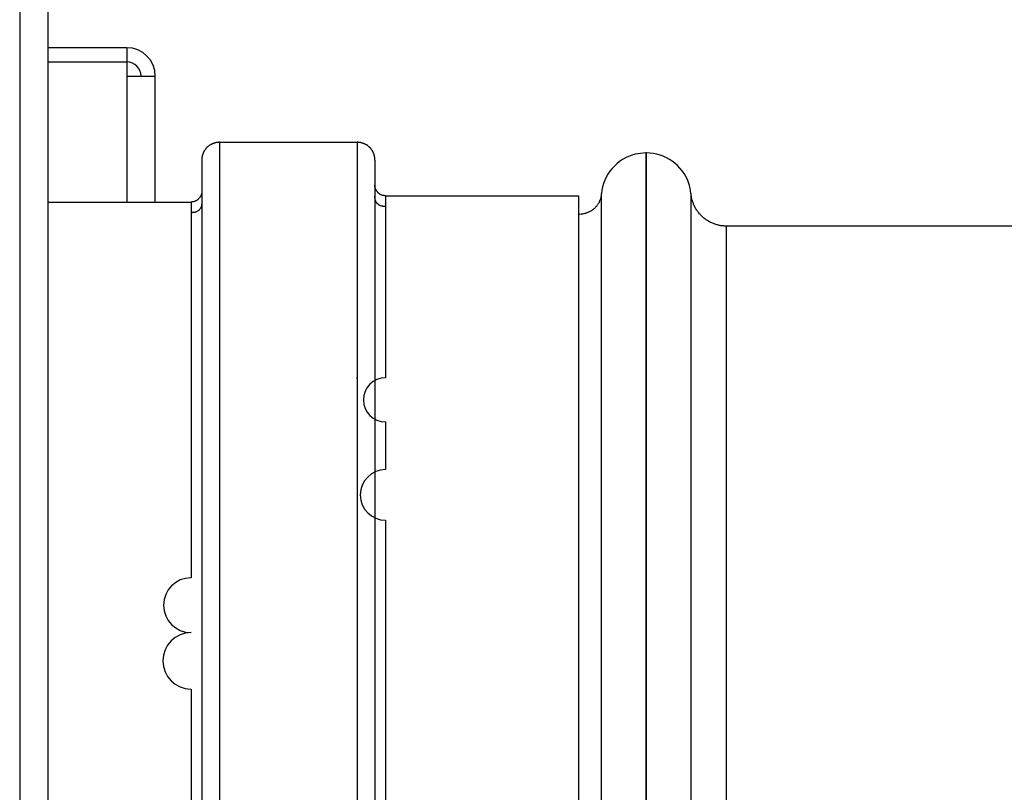
# Model space of a CAD drawing. Units: inches. Extents: x 15 to 250, y -197 to -8.
# Drawn here: x 102 to 104, y -156 to -155 of the extents above; entities that cross this region are included whole.
import ezdxf

# ---------------------------------------------------------------- set-up
doc = ezdxf.new("R2010")
doc.units = ezdxf.units.IN
doc.header["$MEASUREMENT"] = 0
doc.layers.add('Layer 1', color=7, linetype='Continuous')

# ---------------------------------------------------------------- blocks, each defined once
blk = doc.blocks.new('block 9600')
at = {"layer": 'Layer 1', "color": 7, "lineweight": 25, "true_color": 0xffffff}
blk.add_lwpolyline([(101.858, -155.0241), (101.858, -154.713)], dxfattribs=at)
blk = doc.blocks.new('block 9601')
at = {"layer": 'Layer 1', "color": 7, "lineweight": 25, "true_color": 0xffffff}
blk.add_lwpolyline([(101.7874, -154.6428), (101.5935, -154.6428)], dxfattribs=at)
blk = doc.blocks.new('block 9603')
at = {"layer": 'Layer 1', "color": 7, "lineweight": 25, "true_color": 0xffffff}
blk.add_open_spline([(101.858, -154.713), (101.858, -154.6741), (101.8265, -154.6428), (101.7874, -154.6428)], degree=3, dxfattribs=at)
blk = doc.blocks.new('block 9605')
at = {"layer": 'Layer 1', "color": 7, "lineweight": 25, "true_color": 0xffffff}
blk.add_open_spline([(101.8229, -154.713), (101.8229, -154.6937), (101.8071, -154.6779), (101.7874, -154.6779)], degree=3, dxfattribs=at)
blk = doc.blocks.new('block 9607')
at = {"layer": 'Layer 1', "color": 7, "lineweight": 25, "true_color": 0xffffff}
blk.add_lwpolyline([(101.7874, -154.6428), (101.7874, -154.6779)], dxfattribs=at)
blk = doc.blocks.new('block 9608')
at = {"layer": 'Layer 1', "color": 7, "lineweight": 25, "true_color": 0xffffff}
blk.add_lwpolyline([(101.7874, -154.713), (101.858, -154.713)], dxfattribs=at)
blk = doc.blocks.new('block 9609')
at = {"layer": 'Layer 1', "color": 7, "lineweight": 25, "true_color": 0xffffff}
blk.add_lwpolyline([(101.7874, -154.6779), (101.7874, -154.713)], dxfattribs=at)
blk = doc.blocks.new('block 9610')
at = {"layer": 'Layer 1', "color": 7, "lineweight": 25, "true_color": 0xffffff}
blk.add_lwpolyline([(101.5935, -154.6779), (101.7874, -154.6779)], dxfattribs=at)
blk = doc.blocks.new('block 9614')
at = {"layer": 'Layer 1', "color": 7, "lineweight": 25, "true_color": 0xffffff}
blk.add_lwpolyline([(101.7874, -154.713), (101.7874, -155.0241)], dxfattribs=at)
blk = doc.blocks.new('block 9626')
at = {"layer": 'Layer 1', "color": 7, "lineweight": 25, "true_color": 0xffffff}
blk.add_lwpolyline([(101.5935, -176.8392), (101.5935, -145.6741)], dxfattribs=at)
blk = doc.blocks.new('block 10084')
at = {"layer": 'Layer 1', "color": 7, "lineweight": 25, "true_color": 0xffffff}
blk.add_lwpolyline([(101.523, -145.6741), (101.523, -176.8392)], dxfattribs=at)
blk = doc.blocks.new('block 10694')
at = {"layer": 'Layer 1', "color": 7, "lineweight": 25, "true_color": 0xffffff}
blk.add_lwpolyline([(110.0479, -155.0834), (103.269, -155.0834)], dxfattribs=at)
blk = doc.blocks.new('block 10695')
at = {"layer": 'Layer 1', "color": 7, "lineweight": 25, "true_color": 0xffffff}
blk.add_lwpolyline([(103.269, -161.6887), (103.269, -155.0834)], dxfattribs=at)
blk = doc.blocks.new('block 10705')
at = {"layer": 'Layer 1', "color": 7, "lineweight": 25, "true_color": 0xffffff}
blk.add_open_spline([(103.0698, -154.9029), (103.0698, -154.9029), (103.0698, -154.9177), (103.0698, -154.9466), (103.0698, -154.9818), (103.0698, -155.0376), (103.0698, -155.113), (103.0698, -155.1919), (103.0698, -155.2918), (103.0698, -155.4117), (103.0698, -155.5316), (103.0698, -155.6708), (103.0698, -155.8268), (103.0698, -155.9836), (103.0698, -156.1576), (103.0698, -156.3446), (103.0698, -156.5324), (103.0698, -156.7332), (103.0698, -156.9437), (103.0698, -157.167), (103.0698, -157.4012), (103.0698, -157.6407), (103.0698, -157.8853), (103.0698, -158.1357), (103.0698, -158.3862)], degree=3, knots=[0, 0, 0, 0, 1, 1, 1, 2, 2, 2, 3, 3, 3, 4, 4, 4, 5, 5, 5, 6, 6, 6, 7, 7, 7, 8, 8, 8, 8], dxfattribs=at)
blk = doc.blocks.new('block 10706')
at = {"layer": 'Layer 1', "color": 7, "lineweight": 25, "true_color": 0xffffff}
blk.add_lwpolyline([(103.0714, -154.9029), (103.0698, -154.9029)], dxfattribs=at)
blk = doc.blocks.new('block 10707')
at = {"layer": 'Layer 1', "color": 7, "lineweight": 25, "true_color": 0xffffff}
blk.add_open_spline([(103.0714, -158.3862), (103.0714, -158.113), (103.0714, -157.8398), (103.0714, -157.5742), (103.0714, -157.3627), (103.0714, -157.1553), (103.0714, -156.9572), (103.0714, -156.7591), (103.0714, -156.5696), (103.0714, -156.3915), (103.0714, -156.2406), (103.0714, -156.0973), (103.0714, -155.965), (103.0714, -155.801), (103.0714, -155.6525), (103.0714, -155.5226), (103.0714, -155.3928), (103.0714, -155.2815), (103.0714, -155.1905), (103.0714, -155.0982), (103.0714, -155.0272), (103.0714, -154.979), (103.0714, -154.9304), (103.0714, -154.9049), (103.0714, -154.9032)], degree=3, knots=[0, 0, 0, 0, 1, 1, 1, 2, 2, 2, 3, 3, 3, 4, 4, 4, 5, 5, 5, 6, 6, 6, 7, 7, 7, 8, 8, 8, 8], dxfattribs=at)
blk = doc.blocks.new('block 10709')
at = {"layer": 'Layer 1', "color": 7, "lineweight": 25, "true_color": 0xffffff}
blk.add_open_spline([(103.1811, -155.0031), (103.1811, -155.0052), (103.1811, -155.03), (103.1811, -155.0772), (103.1811, -155.124), (103.1811, -155.1929), (103.1811, -155.2825), (103.1811, -155.3707), (103.1811, -155.4792), (103.1811, -155.605), (103.1811, -155.7314), (103.1811, -155.8754), (103.1811, -156.0346), (103.1811, -156.1634), (103.1811, -156.3026), (103.1811, -156.449), (103.1811, -156.622), (103.1811, -156.8063), (103.1811, -156.9985), (103.1811, -157.1911), (103.1811, -157.3923), (103.1811, -157.5976), (103.1811, -157.8557), (103.1811, -158.1209), (103.1811, -158.3862)], degree=3, knots=[0, 0, 0, 0, 1, 1, 1, 2, 2, 2, 3, 3, 3, 4, 4, 4, 5, 5, 5, 6, 6, 6, 7, 7, 7, 8, 8, 8, 8], dxfattribs=at)
blk = doc.blocks.new('block 10710')
at = {"layer": 'Layer 1', "color": 7, "lineweight": 25, "true_color": 0xffffff}
blk.add_open_spline([(103.1811, -155.0031), (103.1803, -154.9945), (103.1784, -154.9852), (103.1754, -154.9762), (103.1606, -154.9335), (103.117, -154.9022), (103.0714, -154.9029)], degree=3, knots=[0, 0, 0, 0, 1, 1, 1, 2, 2, 2, 2], dxfattribs=at)
blk = doc.blocks.new('block 10711')
at = {"layer": 'Layer 1', "color": 7, "lineweight": 25, "true_color": 0xffffff}
blk.add_open_spline([(102.96, -158.3862), (102.96, -158.143), (102.96, -157.9001), (102.96, -157.6624), (102.96, -157.4295), (102.96, -157.2021), (102.96, -156.9854), (102.96, -156.7808), (102.96, -156.5854), (102.96, -156.4039), (102.96, -156.222), (102.96, -156.0528), (102.96, -155.9006), (102.96, -155.749), (102.96, -155.6139), (102.96, -155.4978), (102.96, -155.3814), (102.96, -155.2839), (102.96, -155.2078), (102.96, -155.134), (102.96, -155.0799), (102.96, -155.0458), (102.96, -155.0176), (102.96, -155.0031), (102.96, -155.0031)], degree=3, knots=[0, 0, 0, 0, 1, 1, 1, 2, 2, 2, 3, 3, 3, 4, 4, 4, 5, 5, 5, 6, 6, 6, 7, 7, 7, 8, 8, 8, 8], dxfattribs=at)
blk = doc.blocks.new('block 10712')
at = {"layer": 'Layer 1', "color": 7, "lineweight": 25, "true_color": 0xffffff}
blk.add_open_spline([(102.96, -155.0031), (102.96, -155.0031), (102.9596, -155.0059), (102.9596, -155.0059), (102.9596, -155.0066), (102.9594, -155.0079), (102.9593, -155.0086), (102.9591, -155.0093), (102.9589, -155.0103), (102.9587, -155.0114), (102.9586, -155.0121), (102.9582, -155.0131), (102.9581, -155.0138), (102.9579, -155.0145), (102.9577, -155.0155), (102.9575, -155.0165), (102.9572, -155.0172), (102.9567, -155.0183), (102.9567, -155.019), (102.9565, -155.0197), (102.9558, -155.0207), (102.9556, -155.0214), (102.9553, -155.0221), (102.9548, -155.0231), (102.9544, -155.0238), (102.9543, -155.0245), (102.9538, -155.0259), (102.9534, -155.0262), (102.9529, -155.0269), (102.9524, -155.0279), (102.952, -155.0286), (102.9515, -155.029), (102.951, -155.0303), (102.9505, -155.031), (102.9501, -155.0314), (102.9494, -155.0324), (102.9489, -155.0331), (102.9486, -155.0338), (102.9477, -155.0345), (102.9474, -155.0352), (102.9469, -155.0355), (102.946, -155.0365), (102.9455, -155.0369), (102.945, -155.0376), (102.9441, -155.0386), (102.9436, -155.0389), (102.9431, -155.0393), (102.942, -155.0403), (102.9415, -155.041), (102.9408, -155.0414), (102.94, -155.042), (102.9395, -155.0427), (102.9388, -155.0431), (102.9377, -155.0441), (102.937, -155.0441), (102.9365, -155.0445), (102.9353, -155.0455), (102.9346, -155.0458), (102.9341, -155.0462), (102.9329, -155.0469), (102.9322, -155.0472), (102.9317, -155.0476), (102.9305, -155.0482), (102.9298, -155.0486), (102.9291, -155.0489), (102.9277, -155.0493), (102.9271, -155.0496), (102.9264, -155.05), (102.925, -155.0507), (102.9241, -155.051), (102.9236, -155.0513), (102.9222, -155.0517), (102.9215, -155.052), (102.9208, -155.052), (102.9196, -155.0524), (102.919, -155.0527), (102.9181, -155.0527), (102.9164, -155.0534), (102.9157, -155.0534), (102.9143, -155.0538), (102.9115, -155.0544), (102.9102, -155.0544), (102.9084, -155.0544), (102.9048, -155.0551), (102.9031, -155.0551)], degree=3, knots=[0, 0, 0, 0, 1, 1, 1, 2, 2, 2, 3, 3, 3, 4, 4, 4, 5, 5, 5, 6, 6, 6, 7, 7, 7, 8, 8, 8, 9, 9, 9, 10, 10, 10, 11, 11, 11, 12, 12, 12, 13, 13, 13, 14, 14, 14, 15, 15, 15, 16, 16, 16, 17, 17, 17, 18, 18, 18, 19, 19, 19, 20, 20, 20, 21, 21, 21, 22, 22, 22, 23, 23, 23, 24, 24, 24, 25, 25, 25, 26, 26, 26, 27, 27, 27, 28, 28, 28, 28], dxfattribs=at)
blk = doc.blocks.new('block 10716')
at = {"layer": 'Layer 1', "color": 7, "lineweight": 25, "true_color": 0xffffff}
blk.add_open_spline([(103.269, -155.0834), (103.269, -155.0834), (103.265, -155.0834), (103.265, -155.0834), (103.264, -155.0834), (103.2621, -155.0834), (103.2611, -155.083), (103.2602, -155.083), (103.258, -155.083), (103.2571, -155.083), (103.2561, -155.0827), (103.254, -155.0824), (103.253, -155.0824), (103.2519, -155.082), (103.2499, -155.0817), (103.2488, -155.0813), (103.2478, -155.081), (103.2457, -155.0806), (103.2447, -155.0803), (103.2437, -155.0799), (103.2416, -155.0793), (103.2406, -155.0789), (103.2395, -155.0786), (103.2376, -155.0779), (103.2366, -155.0775), (103.2354, -155.0772), (103.2335, -155.0762), (103.2325, -155.0755), (103.2316, -155.0755), (103.2294, -155.0744), (103.2285, -155.0737), (103.2275, -155.073), (103.2256, -155.0724), (103.2245, -155.0717), (103.2237, -155.071), (103.2216, -155.0699), (103.2207, -155.0693), (103.2199, -155.0686), (103.2178, -155.0675), (103.217, -155.0668), (103.2159, -155.0658), (103.2144, -155.0648), (103.2133, -155.0641), (103.2125, -155.0631), (103.2108, -155.0617), (103.2099, -155.061), (103.209, -155.06), (103.2075, -155.0586), (103.2066, -155.0575), (103.2058, -155.0572), (103.2042, -155.0551), (103.2035, -155.0544), (103.2027, -155.0538), (103.2013, -155.052), (103.2004, -155.051), (103.1997, -155.05), (103.1984, -155.0482), (103.1978, -155.0472), (103.197, -155.0465), (103.1958, -155.0445), (103.1951, -155.0438), (103.1946, -155.0427), (103.1934, -155.041), (103.1927, -155.04), (103.1923, -155.0389), (103.1913, -155.0369), (103.1906, -155.0362), (103.1901, -155.0348), (103.1891, -155.0327), (103.1885, -155.0317), (103.1882, -155.031), (103.1873, -155.0286), (103.187, -155.0279), (103.1866, -155.0269), (103.1858, -155.0252), (103.1856, -155.0241), (103.1851, -155.0231), (103.1846, -155.0207), (103.1842, -155.0197), (103.1837, -155.0179), (103.183, -155.0145), (103.1827, -155.0128), (103.1822, -155.0103), (103.1815, -155.0055), (103.1811, -155.0031)], degree=3, knots=[0, 0, 0, 0, 1, 1, 1, 2, 2, 2, 3, 3, 3, 4, 4, 4, 5, 5, 5, 6, 6, 6, 7, 7, 7, 8, 8, 8, 9, 9, 9, 10, 10, 10, 11, 11, 11, 12, 12, 12, 13, 13, 13, 14, 14, 14, 15, 15, 15, 16, 16, 16, 17, 17, 17, 18, 18, 18, 19, 19, 19, 20, 20, 20, 21, 21, 21, 22, 22, 22, 23, 23, 23, 24, 24, 24, 25, 25, 25, 26, 26, 26, 27, 27, 27, 28, 28, 28, 28], dxfattribs=at)
blk = doc.blocks.new('block 10727')
at = {"layer": 'Layer 1', "color": 7, "lineweight": 25, "true_color": 0xffffff}
blk.add_open_spline([(103.0698, -154.9029), (103.0609, -154.9032), (103.0518, -154.9039), (103.0432, -154.906), (102.9987, -154.9166), (102.9632, -154.9576), (102.96, -155.0031)], degree=3, knots=[0, 0, 0, 0, 1, 1, 1, 2, 2, 2, 2], dxfattribs=at)
blk = doc.blocks.new('block 11308')
at = {"layer": 'Layer 1', "color": 7, "lineweight": 25, "true_color": 0xffffff}
blk.add_lwpolyline([(101.5935, -155.0241), (101.9462, -155.0241)], dxfattribs=at)
blk = doc.blocks.new('block 11312')
at = {"layer": 'Layer 1', "color": 7, "lineweight": 25, "true_color": 0xffffff}
blk.add_lwpolyline([(102.0169, -154.8763), (102.3564, -154.8763)], dxfattribs=at)
blk = doc.blocks.new('block 11316')
at = {"layer": 'Layer 1', "color": 7, "lineweight": 25, "true_color": 0xffffff}
blk.add_lwpolyline([(102.4268, -155.0086), (102.9031, -155.0086)], dxfattribs=at)
blk = doc.blocks.new('block 11317')
at = {"layer": 'Layer 1', "color": 7, "lineweight": 25, "true_color": 0xffffff}
blk.add_lwpolyline([(101.9462, -155.0507), (101.9462, -155.0507)], dxfattribs=at)
blk = doc.blocks.new('block 11320')
at = {"layer": 'Layer 1', "color": 7, "lineweight": 25, "true_color": 0xffffff}
blk.add_open_spline([(101.9728, -155.0241), (101.9728, -155.0241), (101.9728, -155.0259), (101.9728, -155.0259), (101.9728, -155.0276), (101.9728, -155.0286), (101.9728, -155.0286), (101.9724, -155.0307), (101.9724, -155.031), (101.9722, -155.0314), (101.9721, -155.0331), (101.9719, -155.0338), (101.9719, -155.0338), (101.9714, -155.0355), (101.9712, -155.0362), (101.9712, -155.0362), (101.9705, -155.0376), (101.9702, -155.0383), (101.9702, -155.0386), (101.9695, -155.0396), (101.9693, -155.04), (101.9691, -155.0403), (101.9685, -155.0417), (101.9681, -155.0417), (101.9679, -155.042), (101.9664, -155.0438), (101.9662, -155.0441), (101.9662, -155.0441), (101.9641, -155.0458), (101.9638, -155.0462), (101.9638, -155.0462), (101.9626, -155.0465), (101.9621, -155.0469), (101.9621, -155.0469), (101.961, -155.0476), (101.9605, -155.0479), (101.9605, -155.0479), (101.9592, -155.0486), (101.9586, -155.0486), (101.9585, -155.0489), (101.9573, -155.0493), (101.9569, -155.0493), (101.9567, -155.0493), (101.9555, -155.0496), (101.955, -155.0496), (101.955, -155.0496), (101.9536, -155.05), (101.9531, -155.05), (101.9531, -155.05), (101.9517, -155.0503), (101.9514, -155.0503), (101.9511, -155.0503), (101.9497, -155.0503), (101.9488, -155.0503), (101.9485, -155.0507), (101.948, -155.0507), (101.9467, -155.0507), (101.9462, -155.0507)], degree=3, knots=[0, 0, 0, 0, 1, 1, 1, 2, 2, 2, 3, 3, 3, 4, 4, 4, 5, 5, 5, 6, 6, 6, 7, 7, 7, 8, 8, 8, 9, 9, 9, 10, 10, 10, 11, 11, 11, 12, 12, 12, 13, 13, 13, 14, 14, 14, 15, 15, 15, 16, 16, 16, 17, 17, 17, 18, 18, 18, 19, 19, 19, 19], dxfattribs=at)
blk = doc.blocks.new('block 11323')
at = {"layer": 'Layer 1', "color": 7, "lineweight": 25, "true_color": 0xffffff}
blk.add_open_spline([(102.4268, -155.0352), (102.4258, -155.0352), (102.4253, -155.0352), (102.4249, -155.0352), (102.4237, -155.0352), (102.4234, -155.0352), (102.423, -155.0352), (102.422, -155.0348), (102.4215, -155.0348), (102.4211, -155.0348), (102.4199, -155.0345), (102.4196, -155.0345), (102.4196, -155.0345), (102.4182, -155.0341), (102.4177, -155.0341), (102.4173, -155.0341), (102.4161, -155.0338), (102.4158, -155.0338), (102.4156, -155.0338), (102.4144, -155.0334), (102.4139, -155.0331), (102.4139, -155.0331), (102.4127, -155.0324), (102.4122, -155.0324), (102.412, -155.0321), (102.4108, -155.0314), (102.4106, -155.0314), (102.4103, -155.031), (102.4093, -155.0307), (102.4089, -155.0303), (102.4089, -155.0303), (102.407, -155.0286), (102.4067, -155.0286), (102.4065, -155.0283), (102.4051, -155.0262), (102.4048, -155.0259), (102.4048, -155.0259), (102.4039, -155.0248), (102.4036, -155.0241), (102.4034, -155.0238), (102.4027, -155.0228), (102.4027, -155.0224), (102.4025, -155.0221), (102.402, -155.0207), (102.4017, -155.02), (102.4017, -155.0197), (102.4013, -155.0183), (102.4012, -155.0176), (102.4012, -155.0172), (102.4008, -155.0155), (102.4006, -155.0152), (102.4006, -155.0148), (102.4005, -155.0141), (102.4005, -155.0128), (102.4005, -155.0121), (102.4005, -155.011), (102.4003, -155.0097), (102.4003, -155.0086)], degree=3, knots=[0, 0, 0, 0, 1, 1, 1, 2, 2, 2, 3, 3, 3, 4, 4, 4, 5, 5, 5, 6, 6, 6, 7, 7, 7, 8, 8, 8, 9, 9, 9, 10, 10, 10, 11, 11, 11, 12, 12, 12, 13, 13, 13, 14, 14, 14, 15, 15, 15, 16, 16, 16, 17, 17, 17, 18, 18, 18, 19, 19, 19, 19], dxfattribs=at)
blk = doc.blocks.new('block 11327')
at = {"layer": 'Layer 1', "color": 7, "lineweight": 25, "true_color": 0xffffff}
blk.add_open_spline([(102.4268, -155.0086), (102.4268, -155.0086), (102.4268, -155.0165), (102.4268, -155.0165), (102.4268, -155.0224), (102.4268, -155.0334), (102.4268, -155.0389), (102.4268, -155.0482), (102.4268, -155.0668), (102.4268, -155.0762), (102.4268, -155.0889), (102.4268, -155.1144), (102.4268, -155.1275), (102.4268, -155.1433), (102.4268, -155.1761), (102.4268, -155.1922), (102.4268, -155.2112), (102.4268, -155.2501), (102.4268, -155.2691), (102.4268, -155.2691), (102.4268, -155.3583), (102.4268, -155.3583), (102.4268, -155.3583), (102.4268, -155.4582), (102.4268, -155.4582), (102.3967, -155.4582), (102.3722, -155.4823), (102.3722, -155.513), (102.3722, -155.543), (102.3967, -155.5674), (102.4268, -155.5674), (102.4268, -155.5674), (102.4268, -155.6852), (102.4268, -155.6852), (102.3924, -155.6852), (102.3643, -155.7131), (102.3643, -155.7479), (102.3643, -155.7821), (102.3924, -155.8103), (102.4268, -155.8103), (102.4268, -155.8103), (102.4268, -155.9412), (102.4268, -155.9412), (102.4268, -155.9412), (102.4268, -156.0773), (102.4268, -156.0773), (102.4268, -156.0773), (102.4268, -156.2175), (102.4268, -156.2175), (102.4268, -156.2175), (102.4268, -156.3605), (102.4268, -156.3605), (102.4268, -156.3605), (102.4268, -156.5052), (102.4268, -156.5052), (102.4268, -156.5052), (102.4268, -156.6512), (102.4268, -156.6512), (102.3865, -156.6512), (102.3538, -156.6836), (102.3538, -156.7243), (102.3538, -156.7646), (102.3865, -156.7973), (102.4268, -156.7973), (102.4268, -156.7973), (102.4268, -156.9434), (102.4268, -156.9434), (102.4268, -156.9434), (102.4268, -157.0874), (102.4268, -157.0874), (102.4268, -157.0874), (102.4268, -157.2297), (102.4268, -157.2297), (102.4268, -157.2297), (102.4268, -157.3716), (102.4268, -157.3716), (102.4268, -157.3716), (102.4268, -157.5132), (102.4268, -157.5132), (102.4268, -157.5132), (102.4268, -157.6452), (102.4268, -157.6452), (102.4268, -157.6452), (102.4268, -157.7626), (102.4268, -157.7626), (102.4268, -157.7626), (102.4268, -157.9063), (102.4268, -157.9063), (102.4268, -157.9063), (102.4268, -158.1168), (102.4268, -158.1168), (102.4268, -158.1168), (102.4268, -158.3862), (102.4268, -158.3862)], degree=3, knots=[0, 0, 0, 0, 1, 1, 1, 2, 2, 2, 3, 3, 3, 4, 4, 4, 5, 5, 5, 6, 6, 6, 7, 7, 7, 8, 8, 8, 9, 9, 9, 10, 10, 10, 11, 11, 11, 12, 12, 12, 13, 13, 13, 14, 14, 14, 15, 15, 15, 16, 16, 16, 17, 17, 17, 18, 18, 18, 19, 19, 19, 20, 20, 20, 21, 21, 21, 22, 22, 22, 23, 23, 23, 24, 24, 24, 25, 25, 25, 26, 26, 26, 27, 27, 27, 28, 28, 28, 29, 29, 29, 30, 30, 30, 31, 31, 31, 31], dxfattribs=at)
blk = doc.blocks.new('block 11328')
at = {"layer": 'Layer 1', "color": 7, "lineweight": 25, "true_color": 0xffffff}
blk.add_lwpolyline([(102.9031, -155.0086), (102.9031, -158.3862)], dxfattribs=at)
blk = doc.blocks.new('block 11330')
at = {"layer": 'Layer 1', "color": 7, "lineweight": 25, "true_color": 0xffffff}
blk.add_open_spline([(102.4268, -155.0086), (102.4258, -155.0086), (102.4251, -155.0086), (102.4251, -155.0086), (102.4237, -155.0083), (102.4234, -155.0083), (102.423, -155.0083), (102.4218, -155.0079), (102.4213, -155.0079), (102.421, -155.0079), (102.4198, -155.0076), (102.4194, -155.0076), (102.4191, -155.0076), (102.4179, -155.0072), (102.4173, -155.0069), (102.4173, -155.0069), (102.4158, -155.0062), (102.4155, -155.0062), (102.4153, -155.0059), (102.4141, -155.0052), (102.4136, -155.0052), (102.4132, -155.0052), (102.4122, -155.0041), (102.4117, -155.0038), (102.4117, -155.0038), (102.4105, -155.0028), (102.4099, -155.0024), (102.4099, -155.0024), (102.4087, -155.0017), (102.4084, -155.001), (102.408, -155.001), (102.4072, -154.9997), (102.4068, -154.9997), (102.4067, -154.9993), (102.4058, -154.9983), (102.4055, -154.9976), (102.4055, -154.9976), (102.4046, -154.9966), (102.4043, -154.9959), (102.4043, -154.9959), (102.4036, -154.9945), (102.4032, -154.9942), (102.4032, -154.9942), (102.4027, -154.9928), (102.4024, -154.9921), (102.4024, -154.9921), (102.4018, -154.9907), (102.4017, -154.9904), (102.4015, -154.99), (102.4013, -154.989), (102.4012, -154.9883), (102.4012, -154.988), (102.4008, -154.9866), (102.4008, -154.9866), (102.4006, -154.9862), (102.4006, -154.9855), (102.4005, -154.9849), (102.4005, -154.9842), (102.4005, -154.9838), (102.4005, -154.9828), (102.4003, -154.9821)], degree=3, knots=[0, 0, 0, 0, 1, 1, 1, 2, 2, 2, 3, 3, 3, 4, 4, 4, 5, 5, 5, 6, 6, 6, 7, 7, 7, 8, 8, 8, 9, 9, 9, 10, 10, 10, 11, 11, 11, 12, 12, 12, 13, 13, 13, 14, 14, 14, 15, 15, 15, 16, 16, 16, 17, 17, 17, 18, 18, 18, 19, 19, 19, 20, 20, 20, 20], dxfattribs=at)
blk = doc.blocks.new('block 11334')
at = {"layer": 'Layer 1', "color": 7, "lineweight": 25, "true_color": 0xffffff}
blk.add_lwpolyline([(102.4005, -154.9204), (102.4005, -158.3862)], dxfattribs=at)
blk = doc.blocks.new('block 11335')
at = {"layer": 'Layer 1', "color": 7, "lineweight": 25, "true_color": 0xffffff}
blk.add_open_spline([(102.3564, -154.8763), (102.3564, -154.8763), (102.3564, -154.8849), (102.3564, -154.8849), (102.3564, -154.8905), (102.3564, -154.9022), (102.3564, -154.908), (102.3564, -154.9173), (102.3564, -154.937), (102.3564, -154.9466), (102.3564, -154.9601), (102.3564, -154.9866), (102.3564, -154.9997), (102.3564, -155.0165), (102.3564, -155.05), (102.3564, -155.0672), (102.3564, -155.0872), (102.3564, -155.1271), (102.3564, -155.1471), (102.3564, -155.1702), (102.3564, -155.2167), (102.3564, -155.2398), (102.3564, -155.2656), (102.3564, -155.3177), (102.3564, -155.3435), (102.3564, -155.3435), (102.3564, -155.3466), (102.3564, -155.3466), (102.3564, -155.3752), (102.3564, -155.432), (102.3564, -155.4603), (102.3564, -155.4603), (102.3564, -155.4568), (102.3564, -155.4568), (102.3564, -155.4875), (102.3564, -155.5488), (102.3564, -155.5791), (102.3564, -155.6119), (102.3564, -155.677), (102.3564, -155.709), (102.3564, -155.7435), (102.3564, -155.8113), (102.3564, -155.8454), (102.3564, -155.8809), (102.3564, -155.9515), (102.3564, -155.987), (102.3564, -156.0236), (102.3564, -156.0962), (102.3564, -156.1324), (102.3564, -156.1696), (102.3564, -156.244), (102.3564, -156.2812), (102.3564, -156.3188), (102.3564, -156.3942), (102.3564, -156.4315), (102.3564, -156.4697), (102.3564, -156.5455), (102.3564, -156.583), (102.3564, -156.583), (102.3564, -156.7353), (102.3564, -156.7353), (102.3564, -156.7353), (102.3564, -156.8869), (102.3564, -156.8869), (102.3977, -156.8869), (102.4313, -156.9203), (102.4313, -156.9617), (102.4313, -157.0033), (102.3977, -157.0368), (102.3564, -157.0368), (102.3564, -157.0368), (102.3564, -157.1842), (102.3564, -157.1842), (102.3564, -157.1842), (102.3564, -157.3317), (102.3564, -157.3317), (102.3564, -157.3317), (102.3564, -157.4791), (102.3564, -157.4791), (102.3564, -157.4791), (102.3564, -157.6162), (102.3564, -157.6162), (102.3564, -157.6162), (102.3564, -157.7385), (102.3564, -157.7385), (102.3975, -157.7385), (102.431, -157.7719), (102.431, -157.8129), (102.431, -157.8539), (102.3975, -157.8877), (102.3564, -157.8877), (102.3564, -157.9418), (102.3564, -158.052), (102.3564, -158.1065), (102.3564, -158.1065), (102.3564, -158.3862), (102.3564, -158.3862)], degree=3, knots=[0, 0, 0, 0, 1, 1, 1, 2, 2, 2, 3, 3, 3, 4, 4, 4, 5, 5, 5, 6, 6, 6, 7, 7, 7, 8, 8, 8, 9, 9, 9, 10, 10, 10, 11, 11, 11, 12, 12, 12, 13, 13, 13, 14, 14, 14, 15, 15, 15, 16, 16, 16, 17, 17, 17, 18, 18, 18, 19, 19, 19, 20, 20, 20, 21, 21, 21, 22, 22, 22, 23, 23, 23, 24, 24, 24, 25, 25, 25, 26, 26, 26, 27, 27, 27, 28, 28, 28, 29, 29, 29, 30, 30, 30, 31, 31, 31, 32, 32, 32, 32], dxfattribs=at)
blk = doc.blocks.new('block 11336')
at = {"layer": 'Layer 1', "color": 7, "lineweight": 25, "true_color": 0xffffff}
blk.add_open_spline([(102.4003, -154.9204), (102.4003, -154.9204), (102.4003, -154.9191), (102.4003, -154.9191), (102.4003, -154.9187), (102.4003, -154.9177), (102.4003, -154.9173), (102.4001, -154.917), (102.4001, -154.9163), (102.4001, -154.916), (102.4, -154.9153), (102.4, -154.9146), (102.4, -154.9139), (102.4, -154.9139), (102.3998, -154.9129), (102.3998, -154.9125), (102.3996, -154.9122), (102.3994, -154.9111), (102.3994, -154.9111), (102.3993, -154.9104), (102.3989, -154.9094), (102.3989, -154.9091), (102.3989, -154.9087), (102.3987, -154.908), (102.3986, -154.9077), (102.3984, -154.907), (102.3981, -154.9063), (102.3979, -154.906), (102.3977, -154.9056), (102.3975, -154.9046), (102.3974, -154.9042), (102.3972, -154.9039), (102.3969, -154.9032), (102.3967, -154.9029), (102.3965, -154.9022), (102.3962, -154.9015), (102.396, -154.9008), (102.3956, -154.9008), (102.3953, -154.8998), (102.395, -154.8994), (102.3948, -154.8991), (102.3944, -154.8984), (102.3941, -154.898), (102.3931, -154.896), (102.3924, -154.8953), (102.3924, -154.8953), (102.391, -154.8929), (102.3903, -154.8925), (102.39, -154.8922), (102.3884, -154.8905), (102.3879, -154.8898), (102.3875, -154.8894), (102.3858, -154.8877), (102.3851, -154.8874), (102.3848, -154.887), (102.3831, -154.8853), (102.3824, -154.8849), (102.3819, -154.8846), (102.3801, -154.8832), (102.3793, -154.8829), (102.3789, -154.8825), (102.3786, -154.8825), (102.3779, -154.8822), (102.3774, -154.8818), (102.3769, -154.8815), (102.3762, -154.8812), (102.3758, -154.8808), (102.3755, -154.8808), (102.3746, -154.8801), (102.3741, -154.8801), (102.3738, -154.8798), (102.3729, -154.8798), (102.3726, -154.8798), (102.3722, -154.8794), (102.3714, -154.8791), (102.371, -154.8791), (102.3705, -154.8787), (102.3698, -154.8784), (102.3693, -154.8784), (102.3689, -154.8781), (102.3679, -154.8781), (102.3676, -154.8777), (102.3672, -154.8777), (102.3664, -154.8774), (102.366, -154.8774), (102.3641, -154.8774), (102.3633, -154.877), (102.3627, -154.877), (102.3621, -154.877), (102.3607, -154.8767), (102.3598, -154.8767), (102.359, -154.8767), (102.3572, -154.8763), (102.3564, -154.8763)], degree=3, knots=[0, 0, 0, 0, 1, 1, 1, 2, 2, 2, 3, 3, 3, 4, 4, 4, 5, 5, 5, 6, 6, 6, 7, 7, 7, 8, 8, 8, 9, 9, 9, 10, 10, 10, 11, 11, 11, 12, 12, 12, 13, 13, 13, 14, 14, 14, 15, 15, 15, 16, 16, 16, 17, 17, 17, 18, 18, 18, 19, 19, 19, 20, 20, 20, 21, 21, 21, 22, 22, 22, 23, 23, 23, 24, 24, 24, 25, 25, 25, 26, 26, 26, 27, 27, 27, 28, 28, 28, 29, 29, 29, 30, 30, 30, 31, 31, 31, 31], dxfattribs=at)
blk = doc.blocks.new('block 11338')
at = {"layer": 'Layer 1', "color": 7, "lineweight": 25, "true_color": 0xffffff}
blk.add_open_spline([(102.0169, -154.8763), (102.0169, -154.8763), (102.0169, -154.8849), (102.0169, -154.8849), (102.0169, -154.8905), (102.0169, -154.9022), (102.0169, -154.908), (102.0169, -154.9173), (102.0169, -154.937), (102.0169, -154.9466), (102.0169, -154.9601), (102.0169, -154.9866), (102.0169, -154.9997), (102.0169, -155.0165), (102.0169, -155.05), (102.0169, -155.0672), (102.0169, -155.0872), (102.0169, -155.1271), (102.0169, -155.1471), (102.0169, -155.1702), (102.0169, -155.2167), (102.0169, -155.2398), (102.0169, -155.2656), (102.0169, -155.3177), (102.0169, -155.3435), (102.0169, -155.3717), (102.0169, -155.4286), (102.0169, -155.4568), (102.0169, -155.4875), (102.0169, -155.5488), (102.0169, -155.5791), (102.0169, -155.6119), (102.0169, -155.677), (102.0169, -155.709), (102.0169, -155.7435), (102.0169, -155.8113), (102.0169, -155.8454), (102.0169, -155.8809), (102.0169, -155.9515), (102.0169, -155.987), (102.0169, -156.0236), (102.0169, -156.0962), (102.0169, -156.1324), (102.0169, -156.1696), (102.0169, -156.244), (102.0169, -156.2812), (102.0169, -156.3185), (102.0169, -156.3942), (102.0169, -156.4315), (102.0169, -156.4693), (102.0169, -156.5455), (102.0169, -156.583), (102.0169, -156.583), (102.0169, -156.7353), (102.0169, -156.7353), (102.0585, -156.7353), (102.0926, -156.7691), (102.0926, -156.8111), (102.0926, -156.8528), (102.0585, -156.8869), (102.0169, -156.8869), (102.0169, -156.8869), (102.0169, -157.0368), (102.0169, -157.0368), (102.0169, -157.0368), (102.0169, -157.1842), (102.0169, -157.1842), (102.0575, -157.1842), (102.0904, -157.2173), (102.0904, -157.2579), (102.0904, -157.2986), (102.0575, -157.3317), (102.0169, -157.3317), (102.0169, -157.3317), (102.0169, -157.4791), (102.0169, -157.4791), (102.0169, -157.4791), (102.0169, -157.6162), (102.0169, -157.6162), (102.0169, -157.6162), (102.0169, -157.7385), (102.0169, -157.7385), (102.0169, -157.7385), (102.0169, -157.8877), (102.0169, -157.8877), (102.0169, -157.9421), (102.0169, -158.0517), (102.0169, -158.1065), (102.0169, -158.1065), (102.0169, -158.3862), (102.0169, -158.3862)], degree=3, knots=[0, 0, 0, 0, 1, 1, 1, 2, 2, 2, 3, 3, 3, 4, 4, 4, 5, 5, 5, 6, 6, 6, 7, 7, 7, 8, 8, 8, 9, 9, 9, 10, 10, 10, 11, 11, 11, 12, 12, 12, 13, 13, 13, 14, 14, 14, 15, 15, 15, 16, 16, 16, 17, 17, 17, 18, 18, 18, 19, 19, 19, 20, 20, 20, 21, 21, 21, 22, 22, 22, 23, 23, 23, 24, 24, 24, 25, 25, 25, 26, 26, 26, 27, 27, 27, 28, 28, 28, 29, 29, 29, 30, 30, 30, 30], dxfattribs=at)
blk = doc.blocks.new('block 11339')
at = {"layer": 'Layer 1', "color": 7, "lineweight": 25, "true_color": 0xffffff}
blk.add_open_spline([(102.0169, -154.8763), (102.0169, -154.8763), (102.0153, -154.8763), (102.0153, -154.8763), (102.0148, -154.8767), (102.0141, -154.8767), (102.0136, -154.8767), (102.0132, -154.8767), (102.0124, -154.8767), (102.012, -154.8767), (102.0117, -154.8767), (102.0108, -154.877), (102.0103, -154.877), (102.01, -154.877), (102.0093, -154.8774), (102.0088, -154.8774), (102.0084, -154.8774), (102.0076, -154.8774), (102.0072, -154.8774), (102.0067, -154.8774), (102.0058, -154.8777), (102.0055, -154.8777), (102.0051, -154.8781), (102.0043, -154.8781), (102.0038, -154.8784), (102.0034, -154.8784), (102.0027, -154.8787), (102.0022, -154.8791), (102.0017, -154.8791), (102.001, -154.8794), (102.0005, -154.8798), (102.0001, -154.8798), (101.9993, -154.8798), (101.9989, -154.8801), (101.9986, -154.8801), (101.9977, -154.8808), (101.9974, -154.8808), (101.997, -154.8812), (101.9962, -154.8815), (101.9958, -154.8818), (101.9953, -154.8822), (101.9946, -154.8825), (101.9943, -154.8825), (101.9922, -154.8839), (101.9915, -154.8843), (101.9912, -154.8846), (101.9895, -154.886), (101.9886, -154.8867), (101.9883, -154.887), (101.9867, -154.8884), (101.9859, -154.8891), (101.9855, -154.8894), (101.9841, -154.8908), (101.9834, -154.8915), (101.9831, -154.8922), (101.9817, -154.8936), (101.9812, -154.8946), (101.9809, -154.8949), (101.9796, -154.8967), (101.9793, -154.8977), (101.979, -154.898), (101.9788, -154.8984), (101.9783, -154.8991), (101.9779, -154.8994), (101.9779, -154.8998), (101.9774, -154.9008), (101.9774, -154.9008), (101.9771, -154.9015), (101.9765, -154.9022), (101.9765, -154.9029), (101.9764, -154.9032), (101.976, -154.9039), (101.9759, -154.9042), (101.9757, -154.9046), (101.9753, -154.9056), (101.9752, -154.906), (101.9752, -154.9063), (101.9748, -154.907), (101.9747, -154.9077), (101.9745, -154.908), (101.9743, -154.9087), (101.9741, -154.9091), (101.974, -154.9098), (101.9738, -154.9104), (101.9738, -154.9111), (101.9734, -154.9129), (101.9733, -154.9139), (101.9733, -154.9139), (101.9731, -154.9149), (101.9729, -154.9163), (101.9729, -154.9166), (101.9728, -154.9177), (101.9728, -154.9194), (101.9728, -154.9204)], degree=3, knots=[0, 0, 0, 0, 1, 1, 1, 2, 2, 2, 3, 3, 3, 4, 4, 4, 5, 5, 5, 6, 6, 6, 7, 7, 7, 8, 8, 8, 9, 9, 9, 10, 10, 10, 11, 11, 11, 12, 12, 12, 13, 13, 13, 14, 14, 14, 15, 15, 15, 16, 16, 16, 17, 17, 17, 18, 18, 18, 19, 19, 19, 20, 20, 20, 21, 21, 21, 22, 22, 22, 23, 23, 23, 24, 24, 24, 25, 25, 25, 26, 26, 26, 27, 27, 27, 28, 28, 28, 29, 29, 29, 30, 30, 30, 31, 31, 31, 31], dxfattribs=at)
blk = doc.blocks.new('block 11342')
at = {"layer": 'Layer 1', "color": 7, "lineweight": 25, "true_color": 0xffffff}
blk.add_lwpolyline([(101.9728, -154.9204), (101.9728, -158.3862)], dxfattribs=at)
blk = doc.blocks.new('block 11345')
at = {"layer": 'Layer 1', "color": 7, "lineweight": 25, "true_color": 0xffffff}
blk.add_open_spline([(101.9728, -154.9976), (101.9728, -154.999), (101.9728, -154.9993), (101.9728, -154.9997), (101.9726, -155.0007), (101.9726, -155.0014), (101.9726, -155.0014), (101.9722, -155.0028), (101.9721, -155.0031), (101.9721, -155.0035), (101.9717, -155.0048), (101.9716, -155.0052), (101.9716, -155.0052), (101.9712, -155.0069), (101.971, -155.0072), (101.9709, -155.0076), (101.9703, -155.0086), (101.97, -155.009), (101.97, -155.0093), (101.9693, -155.0103), (101.9691, -155.011), (101.969, -155.011), (101.9683, -155.0124), (101.9679, -155.0128), (101.9679, -155.0128), (101.9671, -155.0141), (101.9666, -155.0145), (101.9664, -155.0148), (101.9655, -155.0155), (101.9652, -155.0162), (101.9648, -155.0162), (101.964, -155.0172), (101.9635, -155.0179), (101.9635, -155.0179), (101.9623, -155.0186), (101.9619, -155.019), (101.9617, -155.0193), (101.9605, -155.02), (101.96, -155.0203), (101.96, -155.0203), (101.9586, -155.021), (101.9583, -155.0214), (101.9579, -155.0214), (101.9567, -155.0221), (101.9562, -155.0221), (101.9559, -155.0224), (101.9547, -155.0228), (101.9543, -155.0231), (101.9542, -155.0231), (101.9528, -155.0231), (101.9523, -155.0234), (101.9523, -155.0234), (101.9509, -155.0238), (101.9504, -155.0238), (101.9504, -155.0238), (101.9497, -155.0238), (101.949, -155.0238), (101.9485, -155.0238), (101.948, -155.0241), (101.9467, -155.0241), (101.9462, -155.0241)], degree=3, knots=[0, 0, 0, 0, 1, 1, 1, 2, 2, 2, 3, 3, 3, 4, 4, 4, 5, 5, 5, 6, 6, 6, 7, 7, 7, 8, 8, 8, 9, 9, 9, 10, 10, 10, 11, 11, 11, 12, 12, 12, 13, 13, 13, 14, 14, 14, 15, 15, 15, 16, 16, 16, 17, 17, 17, 18, 18, 18, 19, 19, 19, 20, 20, 20, 20], dxfattribs=at)
blk = doc.blocks.new('block 11346')
at = {"layer": 'Layer 1', "color": 7, "lineweight": 25, "true_color": 0xffffff}
blk.add_open_spline([(101.9462, -155.0241), (101.9462, -155.0241), (101.9462, -155.0321), (101.9462, -155.0321), (101.9462, -155.0376), (101.9462, -155.0489), (101.9462, -155.0544), (101.9462, -155.0634), (101.9462, -155.082), (101.9462, -155.0913), (101.9462, -155.1041), (101.9462, -155.1295), (101.9462, -155.1423), (101.9462, -155.1585), (101.9462, -155.1905), (101.9462, -155.2067), (101.9462, -155.226), (101.9462, -155.2643), (101.9462, -155.2835), (101.9462, -155.3056), (101.9462, -155.35), (101.9462, -155.3724), (101.9462, -155.3969), (101.9462, -155.4465), (101.9462, -155.4716), (101.9462, -155.4985), (101.9462, -155.553), (101.9462, -155.5805), (101.9462, -155.6095), (101.9462, -155.6684), (101.9462, -155.6976), (101.9462, -155.729), (101.9462, -155.7903), (101.9462, -155.822), (101.9462, -155.822), (101.9462, -155.9526), (101.9462, -155.9526), (101.9087, -155.9526), (101.8785, -155.9826), (101.8785, -156.0201), (101.8785, -156.0577), (101.9087, -156.088), (101.9462, -156.088), (101.9076, -156.088), (101.8765, -156.1193), (101.8765, -156.1576), (101.8765, -156.1962), (101.9076, -156.2275), (101.9462, -156.2275), (101.9462, -156.2275), (101.9462, -156.3698), (101.9462, -156.3698), (101.9462, -156.3698), (101.9462, -156.5141), (101.9462, -156.5141), (101.9462, -156.5141), (101.9462, -156.6592), (101.9462, -156.6592), (101.9462, -156.6592), (101.9462, -156.8046), (101.9462, -156.8046), (101.9462, -156.8046), (101.9462, -156.9496), (101.9462, -156.9496), (101.9462, -156.9496), (101.9462, -157.0936), (101.9462, -157.0936), (101.9462, -157.0936), (101.9462, -157.2348), (101.9462, -157.2348), (101.9462, -157.2348), (101.9462, -157.3761), (101.9462, -157.3761), (101.9462, -157.3761), (101.9462, -157.5173), (101.9462, -157.5173), (101.9462, -157.5173), (101.9462, -157.6483), (101.9462, -157.6483), (101.9462, -157.6483), (101.9462, -157.7657), (101.9462, -157.7657), (101.9462, -157.7657), (101.9462, -157.9087), (101.9462, -157.9087), (101.8884, -157.9087), (101.8415, -157.9556), (101.8415, -158.0131), (101.8415, -158.071), (101.8884, -158.1182), (101.9462, -158.1182), (101.9462, -158.1182), (101.9462, -158.3862), (101.9462, -158.3862)], degree=3, knots=[0, 0, 0, 0, 1, 1, 1, 2, 2, 2, 3, 3, 3, 4, 4, 4, 5, 5, 5, 6, 6, 6, 7, 7, 7, 8, 8, 8, 9, 9, 9, 10, 10, 10, 11, 11, 11, 12, 12, 12, 13, 13, 13, 14, 14, 14, 15, 15, 15, 16, 16, 16, 17, 17, 17, 18, 18, 18, 19, 19, 19, 20, 20, 20, 21, 21, 21, 22, 22, 22, 23, 23, 23, 24, 24, 24, 25, 25, 25, 26, 26, 26, 27, 27, 27, 28, 28, 28, 29, 29, 29, 30, 30, 30, 31, 31, 31, 31], dxfattribs=at)
blk = doc.blocks.new('block 11375')
at = {"layer": 'Layer 1', "color": 7, "lineweight": 25, "true_color": 0xffffff}
blk.add_lwpolyline([(102.4005, -154.9204), (102.4005, -154.9204)], dxfattribs=at)

msp = doc.modelspace()

# ---------------------------------------------------------------- block references
at = {"layer": 'Layer 1'}
for name in ['block 10084', 'block 9626', 'block 9601', 'block 9603', 'block 9607', 'block 9610', 'block 9605', 'block 9609', 'block 9608', 'block 9614', 'block 9600', 'block 11339', 'block 11312', 'block 11338', 'block 11335', 'block 11336', 'block 11342', 'block 11334', 'block 11375', 'block 10727', 'block 10705', 'block 10706', 'block 10710', 'block 10707', 'block 11345', 'block 11330', 'block 11327', 'block 11323', 'block 11316', 'block 10712', 'block 11328', 'block 10711', 'block 10709', 'block 10716', 'block 11308', 'block 11346', 'block 11320', 'block 11317', 'block 10694', 'block 10695']:
    msp.add_blockref(name, (0, 0), dxfattribs=at)

doc.saveas('drawing.dxf')
